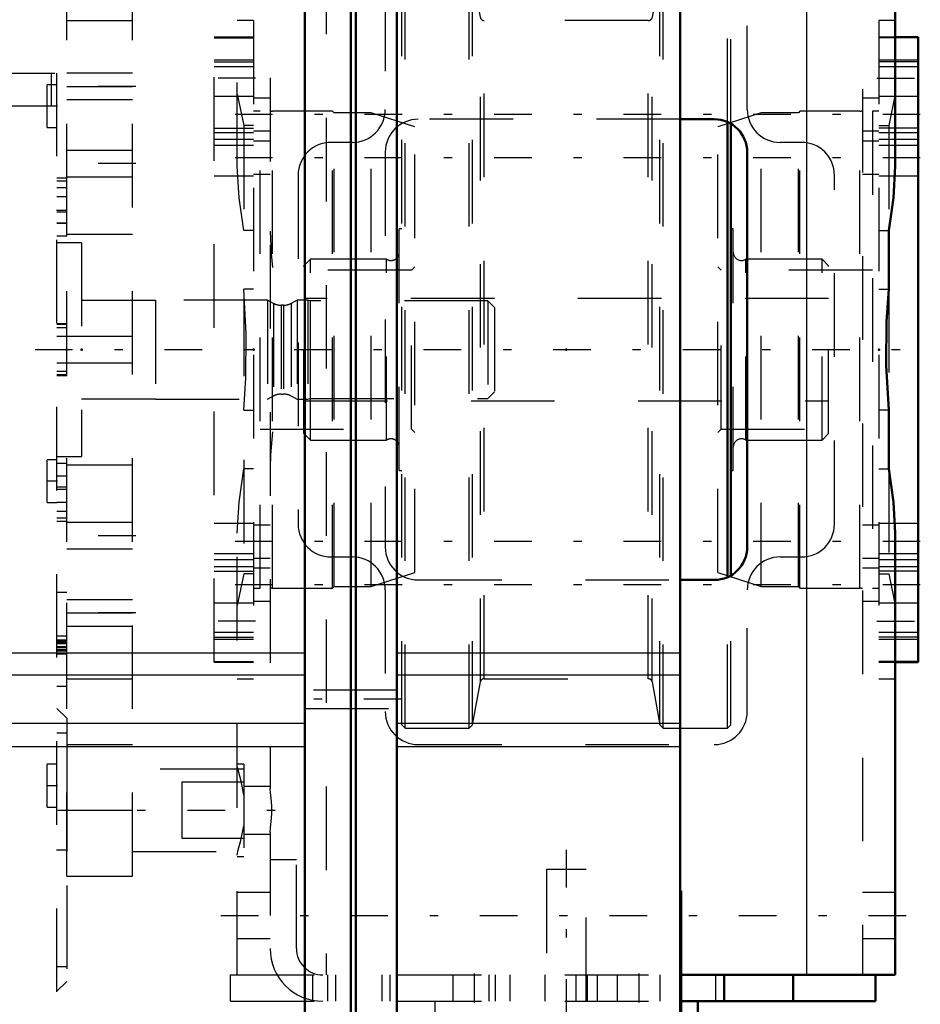
# Model space of a CAD drawing. Units: inches. Extents: x 24 to 256, y 21 to 244.
# Drawn here: x 100 to 111, y 178 to 189 of the extents above; entities that cross this region are included whole.
import ezdxf

# ---------------------------------------------------------------- set-up
doc = ezdxf.new("R2010")
doc.units = ezdxf.units.IN
doc.header["$MEASUREMENT"] = 0
doc.linetypes.add('Center', pattern=[1.5, 0.45, -0.5, 0.05, -0.5])
doc.linetypes.add('Dashed', pattern=[2, 1, -1])
for name, color, linetype, lineweight in [('2d ConnectionPoints', 7, 'Continuous', 50), ('AM_0', 7, 'Continuous', 50), ('AM_4', 3, 'Continuous', 25), ('AM_7', 7, 'Center', 25), ('AM_9', 6, 'Dashed', 25)]:
    doc.layers.add(name, color=color, linetype=linetype, lineweight=lineweight)

# ---------------------------------------------------------------- blocks, each defined once
blk = doc.blocks.new('106_C2366610975x751_2_0_in_NQL3X_1_1_GN_Wire_Rope_Hoist_900')
at = {"layer": 'AM_0'}
for p, q in [((108.348, 179.023), (108.338, 179.023)), ((108.348, 179.023), (108.348, 171.523)), ((108.348, 171.523), (108.338, 171.523))]:
    blk.add_line(p, q, dxfattribs=at)
at = {"layer": 'AM_7'}
blk.add_line((108.348, 177.925), (108.342, 177.925), dxfattribs=at)
at = {"layer": 'AM_9'}
for p, q in [((108.343, 178.047), (108.343, 176.49)), ((108.348, 178.047), (108.343, 178.047)), ((108.348, 178.016), (108.343, 178.016)), ((108.343, 177.984), (108.348, 177.984)), ((108.348, 177.984), (108.343, 177.984)), ((108.343, 177.964), (108.348, 177.964)), ((108.343, 177.957), (108.348, 177.957)), ((108.343, 177.949), (108.348, 177.949)), ((108.348, 177.949), (108.343, 177.949)), ((108.343, 177.946), (108.348, 177.946)), ((108.343, 177.942), (108.348, 177.942)), ((108.348, 177.932), (108.343, 177.932)), ((108.343, 177.929), (108.348, 177.929)), ((108.343, 177.925), (108.348, 177.925)), ((108.343, 177.924), (108.348, 177.924)), ((108.343, 177.924), (108.348, 177.924)), ((108.343, 177.922), (108.348, 177.922)), ((108.343, 177.921), (108.348, 177.921)), ((108.343, 177.909), (108.348, 177.909)), ((108.343, 177.874), (108.348, 177.874)), ((108.343, 177.849), (108.348, 177.849)), ((108.343, 177.834), (108.348, 177.834)), ((108.343, 177.803), (108.348, 177.803)), ((108.343, 177.532), (108.348, 177.532)), ((108.343, 177.284), (108.348, 177.284)), ((108.343, 177.241), (108.348, 177.241)), ((108.343, 177.221), (108.348, 177.221)), ((108.343, 177.195), (108.348, 177.195)), ((108.343, 176.96), (108.348, 176.96)), ((108.343, 176.902), (108.348, 176.902)), ((108.343, 176.899), (108.348, 176.899)), ((108.343, 176.893), (108.348, 176.893)), ((108.343, 176.893), (108.348, 176.893)), ((108.343, 176.59), (108.348, 176.59)), ((108.343, 176.505), (108.348, 176.505)), ((108.343, 176.49), (108.348, 176.49)), ((108.343, 176.2), (108.348, 176.2)), ((108.343, 176.2), (108.343, 175.801)), ((108.343, 175.801), (108.348, 175.801)), ((108.343, 175.526), (108.348, 175.526)), ((108.343, 175.526), (108.343, 172.5)), ((108.348, 175.43), (108.343, 175.43)), ((108.343, 175.428), (108.348, 175.428)), ((108.343, 175.19), (108.348, 175.19)), ((108.343, 175.098), (108.348, 175.098)), ((108.343, 175.055), (108.348, 175.055)), ((108.343, 175.052), (108.348, 175.052)), ((108.348, 175.03), (108.343, 175.03)), ((108.348, 175.029), (108.343, 175.029)), ((108.343, 175.029), (108.348, 175.029)), ((108.343, 175.018), (108.348, 175.018)), ((108.343, 174.928), (108.348, 174.928)), ((108.343, 174.926), (108.348, 174.926)), ((108.343, 174.882), (108.348, 174.882)), ((108.343, 174.861), (108.348, 174.861)), ((108.343, 174.792), (108.348, 174.792)), ((108.343, 174.789), (108.348, 174.789)), ((108.343, 174.654), (108.348, 174.654)), ((108.343, 174.603), (108.348, 174.603)), ((108.343, 174.6), (108.348, 174.6)), ((108.343, 174.516), (108.348, 174.516)), ((108.343, 174.516), (108.348, 174.516)), ((108.343, 174.499), (108.348, 174.499)), ((108.343, 174.497), (108.348, 174.497)), ((108.343, 174.422), (108.348, 174.422)), ((108.343, 174.368), (108.348, 174.368)), ((108.343, 174.291), (108.348, 174.291)), ((108.343, 174.211), (108.348, 174.211)), ((108.343, 174.146), (108.348, 174.146)), ((108.343, 174.145), (108.348, 174.145)), ((108.343, 174.1), (108.348, 174.1)), ((108.343, 174.096), (108.348, 174.096)), ((108.343, 173.808), (108.348, 173.808)), ((108.343, 173.618), (108.348, 173.618)), ((108.343, 173.405), (108.348, 173.405)), ((108.343, 173.192), (108.348, 173.192)), ((108.343, 172.98), (108.348, 172.98)), ((108.343, 172.5), (108.348, 172.5))]:
    blk.add_line(p, q, dxfattribs=at)
blk = doc.blocks.new('107_D_0643003950_CUBICLE_GK_SH6_YAL_0_in_NQL3X_1_1_GN_Wire_Rope_Hoist_900')
at = {"layer": 'AM_0'}
for p, q in [((103.846, 202.273), (103.846, 170.682)), ((104.398, 170.682), (104.398, 202.273)), ((104.457, 170.682), (104.457, 202.273)), ((104.949, 202.273), (104.949, 170.682)), ((108.338, 202.141), (108.338, 170.814))]:
    blk.add_line(p, q, dxfattribs=at)
at = {"layer": 'AM_4'}
for p, q in [((97.857, 181.871), (103.846, 181.871)), ((104.949, 181.871), (108.338, 181.871)), ((97.857, 181.61), (103.846, 181.61)), ((104.949, 181.61), (108.338, 181.61)), ((97.857, 181.031), (103.846, 181.031)), ((104.949, 181.031), (108.338, 181.031)), ((97.857, 180.75), (103.846, 180.75)), ((104.949, 180.75), (108.338, 180.75))]:
    blk.add_line(p, q, dxfattribs=at)
at = {"layer": 'AM_7'}
blk.add_line((105.004, 181.316), (103.791, 181.316), dxfattribs=at)
at = {"layer": 'AM_9'}
for p, q in [((104.949, 181.424), (103.846, 181.424)), ((103.846, 181.208), (104.949, 181.208))]:
    blk.add_line(p, q, dxfattribs=at)
blk = doc.blocks.new('113_D_5774150_4_0_in_NQL3X_1_1_GN_Wire_Rope_Hoist_900')
at = {"layer": 'AM_0'}
for p, q in [((108.549, 176.208), (108.549, 177.705)), ((108.549, 176.208), (108.348, 176.208)), ((108.518, 176.17), (108.348, 176.17)), ((108.518, 176.17), (108.549, 176.208)), ((108.518, 176.09), (108.518, 176.17)), ((108.518, 176.09), (108.348, 176.09)), ((108.549, 176.051), (108.348, 176.051)), ((108.549, 176.051), (108.518, 176.09)), ((108.549, 174.582), (108.549, 176.051)), ((108.549, 174.582), (108.348, 174.582)), ((108.523, 174.555), (108.348, 174.555)), ((108.523, 174.555), (108.549, 174.582))]:
    blk.add_line(p, q, dxfattribs=at)
at = {"layer": 'AM_7'}
blk.add_line((106.974, 179.516), (106.974, 174.319), dxfattribs=at)
at = {"layer": 'AM_9'}
for p, q in [((106.738, 179.279), (106.738, 177.705)), ((107.211, 179.279), (106.738, 179.279)), ((107.211, 177.705), (107.211, 179.279)), ((105.4, 177.705), (105.4, 176.208)), ((105.4, 176.208), (105.431, 176.17)), ((108.348, 176.208), (105.4, 176.208)), ((105.431, 176.17), (105.431, 176.09)), ((108.348, 176.17), (105.431, 176.17)), ((105.431, 176.09), (105.4, 176.051)), ((105.4, 176.051), (105.4, 174.582)), ((108.348, 176.051), (105.4, 176.051)), ((108.348, 176.09), (105.431, 176.09)), ((105.4, 174.582), (105.426, 174.555)), ((108.348, 174.582), (105.4, 174.582)), ((108.348, 174.555), (105.426, 174.555))]:
    blk.add_line(p, q, dxfattribs=at)
blk = doc.blocks.new('115_yut5am6bp9ct80dkdq4gzm5je________0_in_NQL3X_1_1_GN_Wire_Rope_Hoist_900')
at = {"layer": 'AM_0'}
for p, q in [((108.904, 182.777), (108.904, 188.223)), ((108.943, 182.784), (108.943, 188.216))]:
    blk.add_line(p, q, dxfattribs=at)
at = {"layer": 'AM_9'}
for p, q in [((105.045, 190.027), (105.006, 189.988)), ((105.814, 190.027), (105.045, 190.027)), ((105.045, 180.972), (105.045, 190.027)), ((105.853, 189.988), (105.814, 190.027)), ((105.814, 180.972), (105.814, 190.027)), ((108.135, 190.027), (108.096, 189.988)), ((108.904, 190.027), (108.135, 190.027)), ((108.135, 180.972), (108.135, 190.027)), ((108.943, 189.988), (108.904, 190.027)), ((108.904, 188.223), (108.904, 190.027)), ((105.006, 181.011), (105.006, 189.988)), ((105.947, 189.476), (105.853, 189.988)), ((105.853, 181.011), (105.853, 189.988)), ((108.096, 189.988), (108.002, 189.476)), ((108.096, 181.011), (108.096, 189.988)), ((108.943, 188.216), (108.943, 189.988)), ((105.947, 181.524), (105.947, 189.476)), ((107.956, 189.437), (105.993, 189.437)), ((105.993, 181.563), (105.993, 189.437)), ((107.956, 181.563), (107.956, 189.437)), ((108.002, 181.524), (108.002, 189.476)), ((105.006, 186.945), (104.976, 186.945)), ((104.976, 184.054), (104.976, 186.945)), ((108.973, 186.945), (108.943, 186.945)), ((108.973, 184.054), (108.973, 186.945)), ((103.913, 186.582), (103.835, 186.504)), ((103.835, 184.496), (103.835, 186.504)), ((104.825, 186.582), (103.913, 186.582)), ((103.913, 184.417), (103.913, 186.582)), ((104.825, 184.417), (104.825, 186.582)), ((110.036, 186.582), (109.124, 186.582)), ((109.124, 184.417), (109.124, 186.582)), ((110.114, 186.504), (110.036, 186.582)), ((110.036, 184.417), (110.036, 186.582)), ((110.114, 184.496), (110.114, 186.504)), ((110.114, 186.112), (103.835, 186.112)), ((103.835, 184.888), (110.114, 184.888)), ((103.835, 184.496), (103.913, 184.417)), ((110.036, 184.417), (110.114, 184.496)), ((103.913, 184.417), (104.825, 184.417)), ((109.124, 184.417), (110.036, 184.417)), ((104.976, 184.054), (105.006, 184.054)), ((108.943, 184.054), (108.973, 184.054)), ((108.904, 180.972), (108.904, 182.777)), ((108.943, 181.011), (108.943, 182.784)), ((105.993, 181.563), (107.956, 181.563)), ((105.853, 181.011), (105.947, 181.524)), ((108.002, 181.524), (108.096, 181.011)), ((105.006, 181.011), (105.045, 180.972)), ((105.045, 180.972), (105.814, 180.972)), ((105.814, 180.972), (105.853, 181.011)), ((108.096, 181.011), (108.135, 180.972)), ((108.135, 180.972), (108.904, 180.972)), ((108.904, 180.972), (108.943, 181.011))]:
    blk.add_line(p, q, dxfattribs=at)
for centre, radius, start, end in [((105.993, 189.484), 0.0472, 190.37, 270), ((107.956, 189.484), 0.0472, 270, 349.63), ((104.878, 186.665), 0.0984, 237.1401, 0), ((109.071, 186.665), 0.0984, 180, 302.8599), ((104.878, 184.334), 0.0984, 360, 122.8599), ((109.071, 184.334), 0.0984, 57.1401, 180), ((105.993, 181.516), 0.0472, 90, 169.63), ((107.956, 181.516), 0.0472, 10.37, 90)]:
    blk.add_arc(centre, radius, start, end, dxfattribs=at)
blk = doc.blocks.new('118_2227099300_SF25_0_in_NQL3X_1_1_GN_Wire_Rope_Hoist_900')
at = {"layer": 'AM_7'}
for p, q in [((100.886, 188.413), (100.756, 188.413)), ((100.874, 187.17), (101.004, 187.17)), ((100.618, 185.5), (111.211, 185.5)), ((100.886, 183.925), (100.756, 183.925)), ((100.874, 183.829), (101.004, 183.829)), ((100.886, 180.283), (100.756, 180.283)), ((100.874, 179.516), (101.004, 179.516))]:
    blk.add_line(p, q, dxfattribs=at)
at = {"layer": 'AM_9'}
for p, q in [((97.857, 188.807), (100.88, 188.807)), ((100.817, 188.413), (100.817, 188.807)), ((100.88, 175.815), (100.88, 188.807)), ((100.88, 188.669), (100.762, 188.669)), ((100.762, 188.157), (100.762, 188.669)), ((100.88, 188.413), (99.955, 188.413)), ((100.762, 188.157), (100.88, 188.157)), ((100.998, 187.552), (100.88, 187.552)), ((100.998, 186.86), (100.998, 187.552)), ((100.998, 187.514), (100.88, 187.514)), ((100.998, 187.437), (100.88, 187.437)), ((100.998, 187.327), (100.88, 187.327)), ((100.998, 187.144), (100.88, 187.144)), ((100.88, 187.014), (100.998, 187.014)), ((100.998, 187.013), (100.88, 187.013)), ((100.88, 186.86), (100.998, 186.86)), ((101.175, 186.779), (100.88, 186.779)), ((101.175, 186.779), (101.175, 184.22)), ((102.061, 186.088), (101.175, 186.088)), ((102.061, 186.09), (102.061, 184.909)), ((103.4, 186.09), (102.061, 186.09)), ((103.473, 186.053), (103.4, 186.09)), ((103.4, 186.09), (103.4, 184.909)), ((103.473, 186.053), (103.473, 184.947)), ((103.591, 186.031), (103.563, 186.031)), ((103.563, 186.031), (103.563, 184.968)), ((103.591, 186.031), (103.591, 184.968)), ((103.754, 186.09), (103.681, 186.053)), ((103.681, 186.053), (103.681, 184.947)), ((103.882, 186.09), (103.754, 186.09)), ((103.754, 186.09), (103.754, 184.909)), ((103.882, 186.09), (103.882, 184.909)), ((103.912, 186.082), (103.882, 186.09)), ((106.038, 186.082), (103.912, 186.082)), ((103.912, 186.082), (103.912, 184.917)), ((106.116, 186.004), (106.038, 186.082)), ((106.038, 186.082), (106.038, 184.917)), ((106.116, 186.004), (106.116, 184.996)), ((100.998, 185.81), (100.88, 185.81)), ((100.998, 185.8), (100.88, 185.8)), ((100.998, 185.19), (100.998, 185.81)), ((100.998, 185.762), (100.88, 185.762)), ((100.998, 185.656), (100.88, 185.656)), ((100.88, 185.343), (100.998, 185.343)), ((100.998, 185.238), (100.88, 185.238)), ((100.998, 185.2), (100.88, 185.2)), ((100.88, 185.19), (100.998, 185.19)), ((103.563, 184.968), (103.591, 184.968)), ((106.038, 184.917), (106.116, 184.996)), ((101.175, 184.911), (102.061, 184.911)), ((102.061, 184.909), (103.4, 184.909)), ((103.4, 184.909), (103.473, 184.947)), ((103.681, 184.947), (103.754, 184.909)), ((103.754, 184.909), (103.882, 184.909)), ((103.882, 184.909), (103.912, 184.917)), ((103.912, 184.917), (106.038, 184.917)), ((100.88, 184.181), (100.762, 184.181)), ((100.762, 183.669), (100.762, 184.181)), ((100.88, 184.22), (101.175, 184.22)), ((100.998, 184.139), (100.88, 184.139)), ((100.998, 183.448), (100.998, 184.139)), ((100.998, 183.986), (100.88, 183.986)), ((100.998, 183.986), (100.88, 183.986)), ((100.998, 183.855), (100.88, 183.855)), ((100.762, 183.669), (100.88, 183.669)), ((100.88, 183.673), (100.998, 183.673)), ((100.998, 183.562), (100.88, 183.562)), ((100.998, 183.485), (100.88, 183.485)), ((100.88, 183.448), (100.998, 183.448)), ((100.998, 182.593), (100.88, 182.593)), ((100.998, 181.472), (100.998, 182.593)), ((100.998, 182.071), (100.88, 182.071)), ((100.998, 182.023), (100.88, 182.023)), ((100.998, 182.013), (100.88, 182.013)), ((100.998, 181.997), (100.88, 181.997)), ((100.998, 181.988), (100.88, 181.988)), ((100.88, 181.984), (100.998, 181.984)), ((100.998, 181.946), (100.88, 181.946)), ((100.998, 181.941), (100.88, 181.941)), ((100.998, 181.934), (100.88, 181.934)), ((100.998, 181.907), (100.88, 181.907)), ((100.88, 181.895), (100.998, 181.895)), ((100.998, 181.857), (100.88, 181.857)), ((100.88, 181.472), (100.998, 181.472)), ((100.998, 181.09), (100.88, 181.208)), ((100.998, 181.09), (100.998, 177.941)), ((100.998, 180.913), (100.88, 180.913)), ((100.88, 180.539), (100.762, 180.539)), ((100.762, 180.027), (100.762, 180.539)), ((100.762, 180.027), (100.88, 180.027)), ((100.88, 178.118), (100.998, 178.118)), ((100.88, 177.823), (100.998, 177.941))]:
    blk.add_line(p, q, dxfattribs=at)
for centre, start, end in [((103.563, 186.228), 242.9231, 270), ((103.591, 186.228), 270, 297.0769), ((103.563, 184.771), 90, 117.0769), ((103.591, 184.771), 62.9231, 90)]:
    blk.add_arc(centre, 0.197, start, end, dxfattribs=at)
blk = doc.blocks.new('119_2327004220_TORQUE_ARM_SF35_0_in_NQL3X_1_1_GN_Wire_Rope_Hoist_900')
at = {"layer": 'AM_7'}
for p, q in [((101.825, 188.649), (100.959, 188.649)), ((101.825, 187.727), (100.959, 187.727)), ((101.825, 183.273), (100.959, 183.273)), ((101.825, 182.35), (100.959, 182.35))]:
    blk.add_line(p, q, dxfattribs=at)
at = {"layer": 'AM_9'}
for p, q in [((100.998, 179.201), (100.998, 191.799)), ((101.786, 179.201), (101.786, 191.799)), ((100.998, 189.437), (101.786, 189.437)), ((101.786, 188.807), (100.998, 188.807)), ((100.998, 188.649), (101.786, 188.649)), ((100.998, 188.492), (101.786, 188.492)), ((101.786, 187.884), (100.998, 187.884)), ((100.998, 187.569), (101.786, 187.569)), ((101.786, 186.878), (100.998, 186.878)), ((101.786, 185.657), (100.998, 185.657)), ((100.998, 185.342), (101.786, 185.342)), ((100.998, 184.122), (101.786, 184.122)), ((101.786, 183.43), (100.998, 183.43)), ((100.998, 183.115), (101.786, 183.115)), ((101.786, 182.508), (100.998, 182.508)), ((100.998, 182.35), (101.786, 182.35)), ((100.998, 182.193), (101.786, 182.193)), ((100.998, 181.563), (101.786, 181.563)), ((100.998, 180.775), (101.786, 180.775)), ((100.998, 180.48), (100.998, 179.496)), ((103.116, 180.48), (101.786, 180.48)), ((102.376, 180.323), (102.376, 179.653)), ((103.116, 180.323), (102.376, 180.323)), ((100.998, 179.988), (101.786, 179.988)), ((102.376, 179.653), (103.116, 179.653)), ((101.786, 179.496), (103.116, 179.496)), ((100.998, 179.201), (101.786, 179.201))]:
    blk.add_line(p, q, dxfattribs=at)
blk = doc.blocks.new('120_3737220300_TRAVEL_WHEEL_BEAM_0_in_NQL3X_1_1_GN_Wire_Rope_Hoist_900')
at = {"layer": 'AM_0'}
for p, q in [((110.911, 187.696), (110.911, 208.728)), ((111.187, 189.24), (110.911, 189.24)), ((111.187, 189.24), (111.187, 181.76)), ((108.746, 188.256), (108.338, 188.256)), ((109.14, 183.138), (109.14, 187.862)), ((110.833, 186.225), (110.833, 186.927)), ((110.833, 184.073), (110.833, 184.775)), ((110.911, 178.019), (110.911, 183.304)), ((108.338, 182.744), (108.746, 182.744)), ((110.911, 181.76), (111.187, 181.76)), ((108.348, 178.019), (110.911, 178.019)), ((108.864, 177.705), (108.864, 178.019)), ((109.691, 177.705), (109.691, 178.019)), ((110.675, 177.705), (110.675, 178.019)), ((108.348, 177.705), (110.675, 177.705))]:
    blk.add_line(p, q, dxfattribs=at)
for points in [[(110.833, 186.927), (110.888, 187.318), (110.911, 187.696)], [(110.833, 186.225), (110.808, 185.838), (110.803, 185.31), (110.833, 184.775)], [(110.911, 183.304), (110.888, 183.675), (110.833, 184.073)]]:
    blk.add_lwpolyline(points, dxfattribs=at)
for centre, start, end in [((108.746, 187.862), 0, 90), ((108.746, 183.138), 270, 0)]:
    blk.add_arc(centre, 0.394, start, end, dxfattribs=at)
at = {"layer": 'AM_4'}
for p, q in [((109.849, 208.728), (109.849, 178.019)), ((108.766, 177.705), (108.766, 178.019))]:
    blk.add_line(p, q, dxfattribs=at)
at = {"layer": 'AM_7'}
for p, q in [((103.258, 188.748), (102.738, 188.748)), ((110.691, 188.748), (111.211, 188.748)), ((111.211, 188.313), (102.738, 188.313)), ((111.211, 187.796), (102.738, 187.796)), ((111.211, 183.203), (102.738, 183.203)), ((111.211, 182.687), (102.738, 182.687)), ((103.258, 182.252), (102.738, 182.252)), ((110.691, 182.252), (111.211, 182.252)), ((100.892, 179.988), (103.658, 179.988)), ((102.841, 178.728), (111.108, 178.728)), ((105.872, 178.035), (105.872, 177.689)), ((107.841, 178.035), (107.841, 177.689))]:
    blk.add_line(p, q, dxfattribs=at)
at = {"layer": 'AM_9'}
for p, q in [((110.518, 240.618), (110.518, 178.019)), ((104.1, 202.273), (104.1, 178.019)), ((103.037, 187.696), (103.037, 202.141)), ((103.431, 190.752), (103.431, 180.248)), ((104.809, 189.83), (104.809, 188.374)), ((109.14, 188.374), (109.14, 189.83)), ((103.234, 189.437), (103.037, 189.437)), ((103.234, 189.437), (103.234, 181.563)), ((110.911, 189.437), (110.715, 189.437)), ((110.715, 189.437), (110.715, 181.563)), ((103.234, 189.24), (102.762, 189.24)), ((102.762, 181.76), (102.762, 189.24)), ((102.762, 189.23), (103.234, 189.23)), ((110.911, 189.24), (110.715, 189.24)), ((111.187, 189.23), (110.715, 189.23)), ((103.234, 188.964), (102.762, 188.964)), ((111.187, 188.964), (110.715, 188.964)), ((102.762, 188.942), (103.234, 188.942)), ((102.762, 188.886), (103.234, 188.886)), ((111.187, 188.942), (110.715, 188.942)), ((110.715, 188.886), (111.187, 188.886)), ((102.762, 188.531), (103.234, 188.531)), ((103.234, 188.529), (102.762, 188.529)), ((103.037, 188.557), (103.116, 188.182)), ((103.431, 188.51), (103.234, 188.51)), ((110.715, 188.51), (110.518, 188.51)), ((110.715, 188.531), (111.187, 188.531)), ((111.187, 188.529), (110.715, 188.529)), ((110.911, 188.557), (110.833, 188.182)), ((103.311, 188.354), (103.234, 188.354)), ((103.311, 182.645), (103.311, 188.354)), ((104.178, 188.354), (103.461, 188.354)), ((103.461, 182.645), (103.461, 188.354)), ((104.197, 188.334), (104.178, 188.354)), ((104.178, 182.645), (104.178, 188.354)), ((104.641, 188.334), (104.197, 188.334)), ((104.197, 182.665), (104.197, 188.334)), ((105.162, 188.165), (104.641, 188.334)), ((104.641, 182.665), (104.641, 188.334)), ((108.338, 188.256), (105.203, 188.256)), ((109.308, 188.334), (108.787, 188.165)), ((109.752, 188.334), (109.308, 188.334)), ((109.308, 182.665), (109.308, 188.334)), ((109.771, 188.354), (109.752, 188.334)), ((109.752, 182.665), (109.752, 188.334)), ((109.771, 182.645), (109.771, 188.354)), ((110.487, 188.354), (109.771, 188.354)), ((110.487, 182.645), (110.487, 188.354)), ((110.637, 188.354), (110.637, 182.645)), ((110.715, 188.354), (110.637, 188.354)), ((102.762, 188.151), (103.234, 188.151)), ((103.116, 188.182), (103.116, 182.817)), ((103.234, 188.182), (103.116, 188.182)), ((105.162, 182.834), (105.162, 188.165)), ((108.787, 182.834), (108.787, 188.165)), ((110.715, 188.182), (110.833, 188.182)), ((111.187, 188.151), (110.715, 188.151)), ((110.833, 188.182), (110.833, 186.927)), ((102.762, 188.096), (103.234, 188.096)), ((103.234, 188.116), (103.431, 188.116)), ((110.518, 188.116), (110.715, 188.116)), ((110.715, 188.096), (111.187, 188.096)), ((103.234, 188.013), (102.762, 188.013)), ((103.234, 187.941), (102.762, 187.941)), ((103.431, 187.993), (103.234, 187.993)), ((104.415, 187.98), (104.16, 187.98)), ((109.789, 187.98), (109.534, 187.98)), ((110.715, 187.993), (110.518, 187.993)), ((111.187, 188.013), (110.715, 188.013)), ((111.187, 187.941), (110.715, 187.941)), ((104.809, 187.862), (104.809, 183.138)), ((102.762, 187.58), (103.234, 187.58)), ((103.234, 187.6), (103.431, 187.6)), ((103.766, 187.586), (103.766, 183.413)), ((110.183, 183.413), (110.183, 187.586)), ((110.518, 187.6), (110.715, 187.6)), ((110.715, 187.58), (111.187, 187.58)), ((103.234, 186.927), (103.116, 186.927)), ((110.715, 186.927), (110.833, 186.927)), ((105.162, 186.49), (105.123, 186.451)), ((108.826, 186.451), (108.787, 186.49)), ((105.123, 186.451), (103.311, 186.451)), ((105.123, 184.549), (105.123, 186.451)), ((110.637, 186.451), (108.826, 186.451)), ((108.826, 184.549), (108.826, 186.451)), ((103.234, 186.225), (103.116, 186.225)), ((110.715, 186.225), (110.833, 186.225)), ((110.833, 186.225), (110.833, 184.775)), ((103.116, 184.775), (103.234, 184.775)), ((110.833, 184.775), (110.715, 184.775)), ((103.311, 184.549), (105.123, 184.549)), ((105.123, 184.549), (105.162, 184.51)), ((108.787, 184.51), (108.826, 184.549)), ((108.826, 184.549), (110.637, 184.549)), ((103.234, 184.073), (103.116, 184.073)), ((110.715, 184.073), (110.833, 184.073)), ((110.833, 184.073), (110.833, 182.817)), ((103.234, 183.42), (102.762, 183.42)), ((103.037, 178.019), (103.037, 183.304)), ((103.431, 183.4), (103.234, 183.4)), ((110.715, 183.4), (110.518, 183.4)), ((111.187, 183.42), (110.715, 183.42)), ((102.762, 183.059), (103.234, 183.059)), ((102.762, 182.987), (103.234, 182.987)), ((103.234, 183.006), (103.431, 183.006)), ((104.16, 183.019), (104.415, 183.019)), ((109.534, 183.019), (109.789, 183.019)), ((110.518, 183.006), (110.715, 183.006)), ((110.715, 183.059), (111.187, 183.059)), ((110.715, 182.987), (111.187, 182.987)), ((103.234, 182.903), (102.762, 182.903)), ((102.762, 182.848), (103.234, 182.848)), ((103.431, 182.884), (103.234, 182.884)), ((104.641, 182.665), (105.162, 182.834)), ((108.787, 182.834), (109.308, 182.665)), ((110.715, 182.884), (110.518, 182.884)), ((111.187, 182.903), (110.715, 182.903)), ((111.187, 182.848), (110.715, 182.848)), ((103.116, 182.817), (103.037, 182.442)), ((103.234, 182.817), (103.116, 182.817)), ((105.203, 182.744), (108.338, 182.744)), ((110.715, 182.817), (110.833, 182.817)), ((110.833, 182.817), (110.911, 182.442)), ((103.234, 182.645), (103.311, 182.645)), ((103.461, 182.645), (104.178, 182.645)), ((104.178, 182.645), (104.197, 182.665)), ((104.197, 182.665), (104.641, 182.665)), ((104.809, 182.626), (104.809, 181.169)), ((109.14, 181.169), (109.14, 182.626)), ((109.308, 182.665), (109.752, 182.665)), ((109.752, 182.665), (109.771, 182.645)), ((109.771, 182.645), (110.487, 182.645)), ((110.637, 182.645), (110.715, 182.645)), ((103.234, 182.49), (103.431, 182.49)), ((110.518, 182.49), (110.715, 182.49)), ((102.762, 182.47), (103.234, 182.47)), ((103.234, 182.468), (102.762, 182.468)), ((110.715, 182.47), (111.187, 182.47)), ((111.187, 182.468), (110.715, 182.468)), ((103.234, 182.114), (102.762, 182.114)), ((102.762, 182.058), (103.234, 182.058)), ((102.762, 182.035), (103.234, 182.035)), ((111.187, 182.114), (110.715, 182.114)), ((111.187, 182.058), (110.715, 182.058)), ((110.715, 182.035), (111.187, 182.035)), ((102.762, 181.769), (103.234, 181.769)), ((102.762, 181.76), (103.234, 181.76)), ((111.187, 181.769), (110.715, 181.769)), ((110.715, 181.76), (110.911, 181.76)), ((103.037, 181.563), (103.234, 181.563)), ((110.715, 181.563), (110.911, 181.563)), ((105.203, 180.775), (108.746, 180.775)), ((103.116, 180.539), (103.037, 180.539)), ((103.116, 180.539), (103.116, 179.437)), ((103.431, 180.273), (103.116, 180.273)), ((103.116, 179.703), (103.431, 179.703)), ((103.431, 179.728), (103.431, 178.019)), ((103.037, 179.437), (103.116, 179.437)), ((103.746, 179.397), (103.431, 179.397)), ((103.746, 178.334), (103.746, 179.397)), ((103.431, 179.004), (103.037, 179.004)), ((110.911, 179.004), (110.518, 179.004)), ((103.037, 178.453), (103.431, 178.453)), ((110.518, 178.453), (110.911, 178.453)), ((102.959, 177.705), (102.959, 178.019)), ((102.959, 178.019), (108.348, 178.019)), ((103.943, 177.705), (103.943, 178.019)), ((104.12, 177.705), (104.12, 178.019)), ((104.219, 177.705), (104.219, 178.019)), ((104.77, 177.705), (104.77, 178.019)), ((104.868, 177.705), (104.868, 178.019)), ((105.616, 178.019), (105.616, 177.705)), ((106.049, 178.019), (106.049, 177.705)), ((106.128, 177.705), (106.128, 178.019)), ((106.305, 177.705), (106.305, 178.019)), ((106.719, 178.019), (106.719, 177.705)), ((107.093, 177.705), (107.093, 178.019)), ((107.23, 177.705), (107.23, 178.019)), ((107.349, 177.705), (107.349, 178.019)), ((107.585, 178.019), (107.585, 177.705)), ((108.097, 177.705), (108.097, 178.019)), ((102.959, 177.705), (108.348, 177.705))]:
    blk.add_line(p, q, dxfattribs=at)
for points in [[(103.116, 186.927), (103.061, 187.318), (103.037, 187.696)], [(103.431, 186.919), (103.445, 186.649), (103.461, 186.484)], [(103.116, 184.775), (103.141, 185.162), (103.146, 185.689), (103.116, 186.225)], [(103.461, 184.516), (103.436, 184.24), (103.431, 184.081)], [(103.037, 183.304), (103.061, 183.675), (103.116, 184.073)], [(103.116, 180.172), (103.084, 180.335), (103.051, 180.458), (103.037, 180.526)], [(103.431, 179.728), (103.436, 179.781), (103.445, 179.856), (103.452, 179.947), (103.451, 180.042), (103.444, 180.129), (103.435, 180.203), (103.431, 180.248)], [(103.037, 179.45), (103.05, 179.514), (103.08, 179.626), (103.113, 179.783), (103.116, 179.804)]]:
    blk.add_lwpolyline(points, dxfattribs=at)
for centre, radius, start, end in [((104.415, 188.374), 0.394, 270, 360), ((109.534, 188.374), 0.394, 180, 270), ((103.461, 188.504), 0.15, 258.3433, 270), ((105.203, 187.862), 0.394, 90, 180), ((110.487, 188.504), 0.15, 270, 281.6567), ((104.16, 187.586), 0.394, 90, 180), ((109.789, 187.586), 0.394, 0, 90), ((104.16, 183.413), 0.394, 180, 270), ((109.789, 183.413), 0.394, 270, 360), ((105.203, 183.138), 0.394, 180, 270), ((104.415, 182.626), 0.394, 0, 90), ((109.534, 182.626), 0.394, 90, 180), ((103.461, 182.495), 0.15, 90, 101.6567), ((110.487, 182.495), 0.15, 78.3433, 90), ((105.203, 181.169), 0.394, 180, 270), ((108.746, 181.169), 0.394, 270, 0), ((104.061, 178.334), 0.63, 180, 270), ((104.061, 178.334), 0.315, 180, 270)]:
    blk.add_arc(centre, radius, start, end, dxfattribs=at)

msp = doc.modelspace()

# ---------------------------------------------------------------- linework, layer by layer
at = {"layer": '2d ConnectionPoints'}
for p in [(100.99841, 185.49978), (101.17541, 185.49978), (103.23433, 185.49978), (106.97449, 185.49978), (106.97449, 185.49978), (110.71465, 185.49978), (106.97449, 177.70451), (106.97449, 177.70451)]:
    msp.add_point(p, dxfattribs=at)

# ---------------------------------------------------------------- block references
for name in ['120_3737220300_TRAVEL_WHEEL_BEAM_0_in_NQL3X_1_1_GN_Wire_Rope_Hoist_900', '107_D_0643003950_CUBICLE_GK_SH6_YAL_0_in_NQL3X_1_1_GN_Wire_Rope_Hoist_900', '119_2327004220_TORQUE_ARM_SF35_0_in_NQL3X_1_1_GN_Wire_Rope_Hoist_900', '115_yut5am6bp9ct80dkdq4gzm5je________0_in_NQL3X_1_1_GN_Wire_Rope_Hoist_900', '118_2227099300_SF25_0_in_NQL3X_1_1_GN_Wire_Rope_Hoist_900', '113_D_5774150_4_0_in_NQL3X_1_1_GN_Wire_Rope_Hoist_900', '106_C2366610975x751_2_0_in_NQL3X_1_1_GN_Wire_Rope_Hoist_900']:
    msp.add_blockref(name, (0, 0))

doc.saveas('drawing.dxf')
